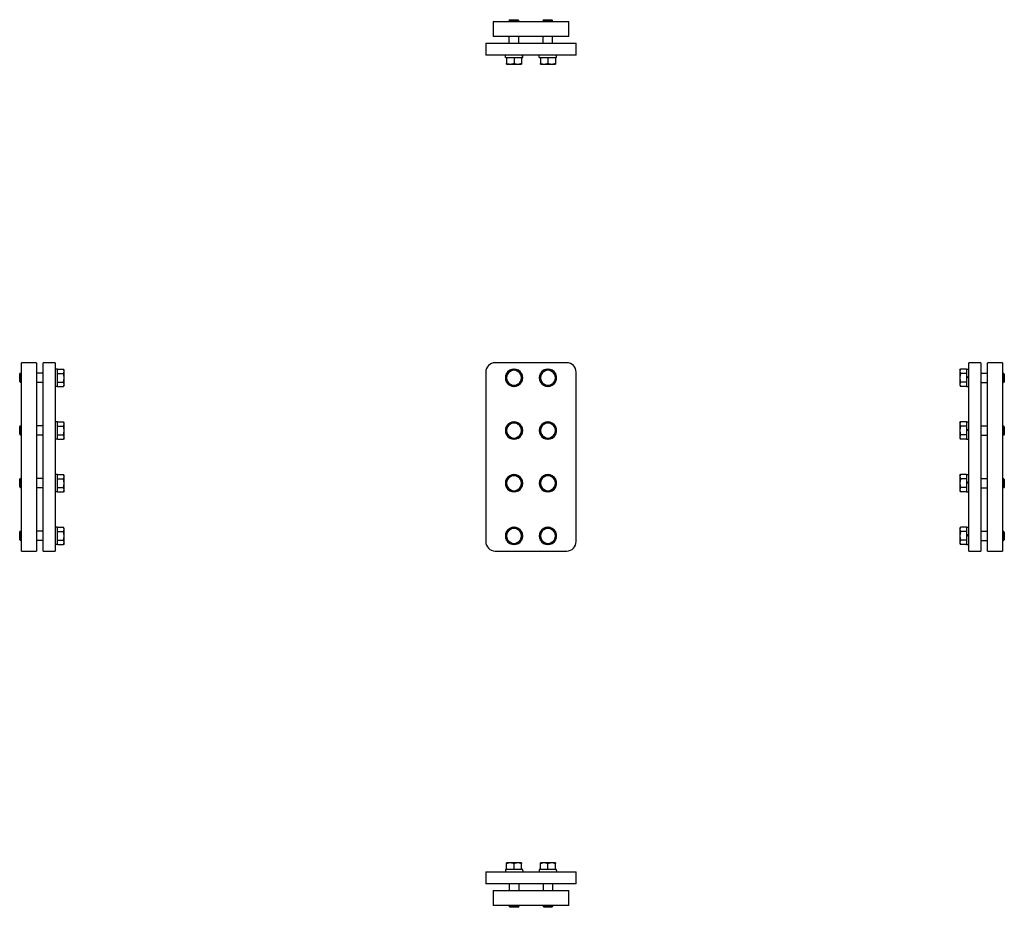
# Model space of a CAD drawing. Units: inches. Extents: x 7.7 to 28.2, y 2.7 to 21.3.
import ezdxf

# ---------------------------------------------------------------- set-up
doc = ezdxf.new("R2010")
doc.units = ezdxf.units.IN
doc.header["$MEASUREMENT"] = 0
doc.layers.add('Unified Visible', color=7, linetype='Continuous', lineweight=25)

msp = doc.modelspace()

# ---------------------------------------------------------------- linework, layer by layer
at = {"layer": 'Unified Visible'}
for p, q in [((17.554, 21.266), (17.751, 21.266)), ((17.554, 21.266), (17.554, 20.953)), ((17.751, 21.266), (18.942, 21.266)), ((17.913, 21.305), (17.893, 21.286)), ((18.09, 21.286), (17.893, 21.286)), ((17.893, 21.266), (17.893, 21.286)), ((17.913, 21.305), (18.071, 21.305)), ((18.071, 21.305), (18.09, 21.286)), ((18.09, 21.266), (18.09, 21.286)), ((18.622, 21.305), (18.602, 21.286)), ((18.799, 21.286), (18.602, 21.286)), ((18.602, 21.266), (18.602, 21.286)), ((18.622, 21.305), (18.78, 21.305)), ((18.78, 21.305), (18.799, 21.286)), ((18.799, 21.266), (18.799, 21.286)), ((18.942, 21.266), (19.139, 21.266)), ((19.139, 20.953), (19.139, 21.266)), ((17.401, 20.815), (17.598, 20.815)), ((17.401, 20.815), (17.401, 20.565)), ((17.751, 20.953), (17.554, 20.953)), ((17.598, 20.815), (19.094, 20.815)), ((18.942, 20.953), (17.751, 20.953)), ((17.893, 20.815), (17.893, 20.953)), ((18.09, 20.815), (18.09, 20.953)), ((18.602, 20.815), (18.602, 20.953)), ((18.799, 20.815), (18.799, 20.953)), ((19.139, 20.953), (18.942, 20.953)), ((19.094, 20.815), (19.291, 20.815)), ((19.291, 20.565), (19.291, 20.815)), ((17.598, 20.565), (17.401, 20.565)), ((19.094, 20.565), (17.598, 20.565)), ((17.811, 20.518), (17.811, 20.565)), ((17.811, 20.518), (17.834, 20.518)), ((17.834, 20.518), (17.836, 20.518)), ((17.834, 20.518), (17.834, 20.391)), ((17.834, 20.377), (17.913, 20.377)), ((17.836, 20.518), (17.991, 20.518)), ((17.913, 20.377), (18.071, 20.377)), ((17.991, 20.518), (17.992, 20.518)), ((17.992, 20.518), (17.993, 20.518)), ((17.992, 20.518), (17.992, 20.391)), ((17.993, 20.518), (18.148, 20.518)), ((18.071, 20.377), (18.149, 20.377)), ((18.148, 20.518), (18.149, 20.518)), ((18.149, 20.518), (18.173, 20.518)), ((18.149, 20.518), (18.149, 20.391)), ((18.173, 20.534), (18.173, 20.565)), ((18.52, 20.518), (18.52, 20.565)), ((18.52, 20.518), (18.543, 20.518)), ((18.543, 20.518), (18.545, 20.518)), ((18.543, 20.518), (18.543, 20.391)), ((18.543, 20.377), (18.622, 20.377)), ((18.545, 20.518), (18.7, 20.518)), ((18.622, 20.377), (18.78, 20.377)), ((18.7, 20.518), (18.701, 20.518)), ((18.701, 20.518), (18.702, 20.518)), ((18.701, 20.518), (18.701, 20.391)), ((18.702, 20.518), (18.857, 20.518)), ((18.78, 20.377), (18.858, 20.377)), ((18.857, 20.518), (18.858, 20.518)), ((18.858, 20.518), (18.882, 20.518)), ((18.858, 20.518), (18.858, 20.391)), ((18.882, 20.534), (18.882, 20.565)), ((19.291, 20.565), (19.094, 20.565)), ((7.699, 13.935), (7.699, 14.132)), ((8.011, 14.132), (7.699, 14.132)), ((8.011, 14.132), (8.011, 13.935)), ((8.399, 14.132), (8.149, 14.132)), ((8.149, 13.935), (8.149, 14.132)), ((8.399, 14.132), (8.399, 13.935)), ((8.446, 13.998), (8.399, 13.998)), ((8.446, 13.998), (8.446, 13.999)), ((8.446, 13.999), (8.573, 13.999)), ((8.446, 13.909), (8.446, 13.998)), ((8.587, 13.975), (8.573, 13.999)), ((19.094, 14.132), (17.598, 14.132)), ((27.312, 13.975), (27.326, 13.999)), ((27.453, 13.999), (27.326, 13.999)), ((27.453, 13.999), (27.453, 13.998)), ((27.453, 13.998), (27.453, 13.909)), ((27.453, 13.998), (27.5, 13.998)), ((27.5, 13.935), (27.5, 14.132)), ((27.75, 14.132), (27.5, 14.132)), ((27.75, 14.132), (27.75, 13.935)), ((28.2, 14.132), (27.888, 14.132)), ((27.888, 13.935), (27.888, 14.132)), ((28.2, 14.132), (28.2, 13.935)), ((7.659, 13.896), (7.678, 13.915)), ((7.659, 13.738), (7.659, 13.896)), ((7.678, 13.915), (7.678, 13.719)), ((7.699, 13.915), (7.678, 13.915)), ((7.699, 10.392), (7.699, 13.935)), ((8.011, 13.935), (8.011, 10.392)), ((8.149, 13.915), (8.011, 13.915)), ((8.149, 10.392), (8.149, 13.935)), ((8.399, 13.935), (8.399, 10.392)), ((8.446, 13.908), (8.446, 13.909)), ((8.446, 13.906), (8.446, 13.908)), ((8.446, 13.908), (8.573, 13.908)), ((8.446, 13.728), (8.446, 13.906)), ((8.587, 13.953), (8.587, 13.975)), ((8.587, 13.817), (8.587, 13.953)), ((8.587, 13.681), (8.587, 13.817)), ((17.401, 13.935), (17.401, 10.392)), ((18.149, 13.826), (18.173, 13.826)), ((18.173, 13.808), (18.149, 13.808)), ((18.858, 13.826), (18.882, 13.826)), ((18.882, 13.808), (18.858, 13.808)), ((19.291, 10.392), (19.291, 13.935)), ((27.312, 13.975), (27.312, 13.953)), ((27.312, 13.953), (27.312, 13.817)), ((27.312, 13.817), (27.312, 13.681)), ((27.453, 13.908), (27.326, 13.908)), ((27.453, 13.909), (27.453, 13.908)), ((27.453, 13.908), (27.453, 13.906)), ((27.453, 13.906), (27.453, 13.826)), ((27.5, 13.854), (27.453, 13.826)), ((27.453, 13.808), (27.5, 13.835)), ((27.453, 13.826), (27.453, 13.808)), ((27.453, 13.808), (27.453, 13.728)), ((27.5, 10.392), (27.5, 13.935)), ((27.75, 13.935), (27.75, 10.392)), ((27.75, 13.915), (27.888, 13.915)), ((27.888, 10.392), (27.888, 13.935)), ((28.2, 13.935), (28.2, 10.392)), ((28.2, 13.915), (28.221, 13.915)), ((28.221, 13.719), (28.221, 13.915)), ((28.24, 13.896), (28.221, 13.915)), ((28.24, 13.896), (28.24, 13.738)), ((7.659, 13.738), (7.678, 13.719)), ((7.699, 13.719), (7.678, 13.719)), ((8.149, 13.719), (8.011, 13.719)), ((8.446, 13.636), (8.399, 13.636)), ((8.446, 13.726), (8.446, 13.728)), ((8.446, 13.725), (8.446, 13.726)), ((8.446, 13.726), (8.573, 13.726)), ((8.446, 13.636), (8.446, 13.725)), ((8.446, 13.635), (8.446, 13.636)), ((8.446, 13.635), (8.573, 13.635)), ((8.587, 13.66), (8.573, 13.635)), ((8.587, 13.66), (8.587, 13.681)), ((27.312, 13.681), (27.312, 13.66)), ((27.312, 13.66), (27.326, 13.635)), ((27.453, 13.726), (27.326, 13.726)), ((27.453, 13.635), (27.326, 13.635)), ((27.453, 13.728), (27.453, 13.726)), ((27.453, 13.726), (27.453, 13.725)), ((27.453, 13.725), (27.453, 13.636)), ((27.453, 13.636), (27.5, 13.636)), ((27.453, 13.636), (27.453, 13.635)), ((27.75, 13.719), (27.888, 13.719)), ((28.2, 13.719), (28.221, 13.719)), ((28.24, 13.738), (28.221, 13.719)), ((7.659, 12.794), (7.678, 12.813)), ((7.659, 12.636), (7.659, 12.794)), ((7.678, 12.813), (7.678, 12.617)), ((7.699, 12.813), (7.678, 12.813)), ((8.149, 12.813), (8.011, 12.813)), ((8.446, 12.896), (8.399, 12.896)), ((8.446, 12.896), (8.446, 12.897)), ((8.446, 12.897), (8.573, 12.897)), ((8.446, 12.807), (8.446, 12.896)), ((8.446, 12.806), (8.446, 12.807)), ((8.446, 12.804), (8.446, 12.806)), ((8.446, 12.806), (8.573, 12.806)), ((8.446, 12.626), (8.446, 12.804)), ((8.587, 12.873), (8.573, 12.897)), ((8.587, 12.851), (8.587, 12.873)), ((8.587, 12.715), (8.587, 12.851)), ((27.312, 12.873), (27.326, 12.897)), ((27.312, 12.873), (27.312, 12.851)), ((27.312, 12.851), (27.312, 12.715)), ((27.453, 12.897), (27.326, 12.897)), ((27.453, 12.806), (27.326, 12.806)), ((27.453, 12.897), (27.453, 12.896)), ((27.453, 12.896), (27.453, 12.807)), ((27.453, 12.896), (27.5, 12.896)), ((27.453, 12.807), (27.453, 12.806)), ((27.453, 12.806), (27.453, 12.804)), ((27.453, 12.804), (27.453, 12.724)), ((27.75, 12.813), (27.888, 12.813)), ((28.2, 12.813), (28.221, 12.813)), ((28.221, 12.617), (28.221, 12.813)), ((28.24, 12.794), (28.221, 12.813)), ((28.24, 12.794), (28.24, 12.636)), ((7.659, 12.636), (7.678, 12.617)), ((7.699, 12.617), (7.678, 12.617)), ((8.149, 12.617), (8.011, 12.617)), ((8.446, 12.624), (8.446, 12.626)), ((8.446, 12.623), (8.446, 12.624)), ((8.446, 12.624), (8.573, 12.624)), ((8.446, 12.534), (8.446, 12.623)), ((8.587, 12.558), (8.573, 12.533)), ((8.587, 12.579), (8.587, 12.715)), ((8.587, 12.558), (8.587, 12.579)), ((18.149, 12.724), (18.173, 12.724)), ((18.173, 12.706), (18.149, 12.706)), ((18.858, 12.724), (18.882, 12.724)), ((18.882, 12.706), (18.858, 12.706)), ((27.312, 12.715), (27.312, 12.579)), ((27.312, 12.579), (27.312, 12.558)), ((27.312, 12.558), (27.326, 12.533)), ((27.453, 12.624), (27.326, 12.624)), ((27.5, 12.752), (27.453, 12.724)), ((27.453, 12.706), (27.5, 12.733)), ((27.453, 12.724), (27.453, 12.706)), ((27.453, 12.706), (27.453, 12.626)), ((27.453, 12.626), (27.453, 12.624)), ((27.453, 12.624), (27.453, 12.623)), ((27.453, 12.623), (27.453, 12.534)), ((27.75, 12.617), (27.888, 12.617)), ((28.2, 12.617), (28.221, 12.617)), ((28.24, 12.636), (28.221, 12.617)), ((8.446, 12.534), (8.399, 12.534)), ((8.446, 12.533), (8.446, 12.534)), ((8.446, 12.533), (8.573, 12.533)), ((27.453, 12.533), (27.326, 12.533)), ((27.453, 12.534), (27.5, 12.534)), ((27.453, 12.534), (27.453, 12.533)), ((8.446, 11.794), (8.399, 11.794)), ((8.446, 11.794), (8.446, 11.795)), ((8.446, 11.795), (8.573, 11.795)), ((8.446, 11.705), (8.446, 11.794)), ((8.587, 11.771), (8.573, 11.795)), ((8.587, 11.749), (8.587, 11.771)), ((8.587, 11.613), (8.587, 11.749)), ((27.312, 11.771), (27.326, 11.795)), ((27.312, 11.771), (27.312, 11.749)), ((27.312, 11.749), (27.312, 11.613)), ((27.453, 11.795), (27.326, 11.795)), ((27.453, 11.795), (27.453, 11.794)), ((27.453, 11.794), (27.453, 11.705)), ((27.453, 11.794), (27.5, 11.794)), ((7.659, 11.692), (7.678, 11.711)), ((7.659, 11.534), (7.659, 11.692)), ((7.659, 11.534), (7.678, 11.515)), ((7.678, 11.711), (7.678, 11.515)), ((7.699, 11.711), (7.678, 11.711)), ((8.149, 11.711), (8.011, 11.711)), ((8.446, 11.704), (8.446, 11.705)), ((8.446, 11.702), (8.446, 11.704)), ((8.446, 11.704), (8.573, 11.704)), ((8.446, 11.524), (8.446, 11.702)), ((8.587, 11.477), (8.587, 11.613)), ((18.149, 11.622), (18.173, 11.622)), ((18.173, 11.604), (18.149, 11.604)), ((18.858, 11.622), (18.882, 11.622)), ((18.882, 11.604), (18.858, 11.604)), ((27.312, 11.613), (27.312, 11.477)), ((27.453, 11.704), (27.326, 11.704)), ((27.453, 11.705), (27.453, 11.704)), ((27.453, 11.704), (27.453, 11.702)), ((27.453, 11.702), (27.453, 11.622)), ((27.5, 11.65), (27.453, 11.622)), ((27.453, 11.604), (27.5, 11.631)), ((27.453, 11.622), (27.453, 11.604)), ((27.453, 11.604), (27.453, 11.524)), ((27.75, 11.711), (27.888, 11.711)), ((28.2, 11.711), (28.221, 11.711)), ((28.221, 11.515), (28.221, 11.711)), ((28.24, 11.692), (28.221, 11.711)), ((28.24, 11.534), (28.221, 11.515)), ((28.24, 11.692), (28.24, 11.534)), ((7.699, 11.515), (7.678, 11.515)), ((8.149, 11.515), (8.011, 11.515)), ((8.446, 11.432), (8.399, 11.432)), ((8.446, 11.522), (8.446, 11.524)), ((8.446, 11.521), (8.446, 11.522)), ((8.446, 11.522), (8.573, 11.522)), ((8.446, 11.432), (8.446, 11.521)), ((8.446, 11.431), (8.446, 11.432)), ((8.446, 11.431), (8.573, 11.431)), ((8.587, 11.456), (8.573, 11.431)), ((8.587, 11.456), (8.587, 11.477)), ((27.312, 11.477), (27.312, 11.456)), ((27.312, 11.456), (27.326, 11.431)), ((27.453, 11.522), (27.326, 11.522)), ((27.453, 11.431), (27.326, 11.431)), ((27.453, 11.524), (27.453, 11.522)), ((27.453, 11.522), (27.453, 11.521)), ((27.453, 11.521), (27.453, 11.432)), ((27.453, 11.432), (27.5, 11.432)), ((27.453, 11.432), (27.453, 11.431)), ((27.75, 11.515), (27.888, 11.515)), ((28.2, 11.515), (28.221, 11.515)), ((7.659, 10.59), (7.678, 10.609)), ((7.659, 10.432), (7.659, 10.59)), ((7.678, 10.609), (7.678, 10.413)), ((7.699, 10.609), (7.678, 10.609)), ((8.149, 10.609), (8.011, 10.609)), ((8.446, 10.692), (8.399, 10.692)), ((8.446, 10.692), (8.446, 10.693)), ((8.446, 10.693), (8.573, 10.693)), ((8.446, 10.603), (8.446, 10.692)), ((8.446, 10.602), (8.446, 10.603)), ((8.446, 10.6), (8.446, 10.602)), ((8.446, 10.602), (8.573, 10.602)), ((8.446, 10.422), (8.446, 10.6)), ((8.587, 10.669), (8.573, 10.693)), ((8.587, 10.647), (8.587, 10.669)), ((8.587, 10.511), (8.587, 10.647)), ((8.587, 10.375), (8.587, 10.511)), ((18.149, 10.52), (18.173, 10.52)), ((18.173, 10.502), (18.149, 10.502)), ((18.858, 10.52), (18.882, 10.52)), ((18.882, 10.502), (18.858, 10.502)), ((27.312, 10.669), (27.326, 10.693)), ((27.312, 10.669), (27.312, 10.647)), ((27.312, 10.647), (27.312, 10.511)), ((27.312, 10.511), (27.312, 10.375)), ((27.453, 10.693), (27.326, 10.693)), ((27.453, 10.602), (27.326, 10.602)), ((27.453, 10.693), (27.453, 10.692)), ((27.453, 10.692), (27.453, 10.603)), ((27.453, 10.692), (27.5, 10.692)), ((27.453, 10.603), (27.453, 10.602)), ((27.453, 10.602), (27.453, 10.6)), ((27.453, 10.6), (27.453, 10.52)), ((27.5, 10.548), (27.453, 10.52)), ((27.453, 10.502), (27.5, 10.529)), ((27.453, 10.52), (27.453, 10.502)), ((27.453, 10.502), (27.453, 10.422)), ((27.75, 10.609), (27.888, 10.609)), ((28.2, 10.609), (28.221, 10.609)), ((28.221, 10.413), (28.221, 10.609)), ((28.24, 10.59), (28.221, 10.609)), ((28.24, 10.59), (28.24, 10.432)), ((7.659, 10.432), (7.678, 10.413)), ((7.699, 10.413), (7.678, 10.413)), ((7.699, 10.195), (7.699, 10.392)), ((8.149, 10.413), (8.011, 10.413)), ((8.011, 10.392), (8.011, 10.195)), ((8.149, 10.195), (8.149, 10.392)), ((8.399, 10.392), (8.399, 10.195)), ((8.446, 10.33), (8.399, 10.33)), ((8.446, 10.42), (8.446, 10.422)), ((8.446, 10.419), (8.446, 10.42)), ((8.446, 10.42), (8.573, 10.42)), ((8.446, 10.33), (8.446, 10.419)), ((8.446, 10.329), (8.446, 10.33)), ((8.446, 10.329), (8.573, 10.329)), ((8.587, 10.354), (8.573, 10.329)), ((8.587, 10.354), (8.587, 10.375)), ((27.312, 10.375), (27.312, 10.354)), ((27.312, 10.354), (27.326, 10.329)), ((27.453, 10.42), (27.326, 10.42)), ((27.453, 10.329), (27.326, 10.329)), ((27.453, 10.422), (27.453, 10.42)), ((27.453, 10.42), (27.453, 10.419)), ((27.453, 10.419), (27.453, 10.33)), ((27.453, 10.33), (27.5, 10.33)), ((27.453, 10.33), (27.453, 10.329)), ((27.5, 10.195), (27.5, 10.392)), ((27.75, 10.413), (27.888, 10.413)), ((27.75, 10.392), (27.75, 10.195)), ((27.888, 10.195), (27.888, 10.392)), ((28.2, 10.413), (28.221, 10.413)), ((28.2, 10.392), (28.2, 10.195)), ((28.24, 10.432), (28.221, 10.413)), ((7.699, 10.195), (8.011, 10.195)), ((8.149, 10.195), (8.399, 10.195)), ((17.598, 10.195), (19.094, 10.195)), ((27.5, 10.195), (27.75, 10.195)), ((27.888, 10.195), (28.2, 10.195)), ((17.834, 3.533), (17.811, 3.533)), ((17.811, 3.533), (17.811, 3.485)), ((17.913, 3.674), (17.834, 3.674)), ((17.834, 3.533), (17.834, 3.659)), ((17.836, 3.533), (17.834, 3.533)), ((17.991, 3.533), (17.836, 3.533)), ((18.071, 3.674), (17.913, 3.674)), ((17.992, 3.533), (17.991, 3.533)), ((17.992, 3.533), (17.992, 3.659)), ((17.993, 3.533), (17.992, 3.533)), ((18.148, 3.533), (17.993, 3.533)), ((18.149, 3.674), (18.071, 3.674)), ((18.149, 3.533), (18.148, 3.533)), ((18.149, 3.533), (18.149, 3.659)), ((18.173, 3.533), (18.149, 3.533)), ((18.173, 3.516), (18.173, 3.485)), ((18.543, 3.533), (18.52, 3.533)), ((18.52, 3.533), (18.52, 3.485)), ((18.622, 3.674), (18.543, 3.674)), ((18.543, 3.533), (18.543, 3.659)), ((18.545, 3.533), (18.543, 3.533)), ((18.7, 3.533), (18.545, 3.533)), ((18.78, 3.674), (18.622, 3.674)), ((18.701, 3.533), (18.7, 3.533)), ((18.701, 3.533), (18.701, 3.659)), ((18.702, 3.533), (18.701, 3.533)), ((18.857, 3.533), (18.702, 3.533)), ((18.858, 3.674), (18.78, 3.674)), ((18.858, 3.533), (18.857, 3.533)), ((18.858, 3.533), (18.858, 3.659)), ((18.882, 3.533), (18.858, 3.533)), ((18.882, 3.516), (18.882, 3.485)), ((17.401, 3.485), (17.598, 3.485)), ((17.401, 3.485), (17.401, 3.235)), ((17.598, 3.485), (19.094, 3.485)), ((19.094, 3.485), (19.291, 3.485)), ((19.291, 3.235), (19.291, 3.485)), ((17.598, 3.235), (17.401, 3.235)), ((17.554, 3.097), (17.751, 3.097)), ((17.554, 3.097), (17.554, 2.785)), ((19.094, 3.235), (17.598, 3.235)), ((17.751, 3.097), (18.942, 3.097)), ((17.893, 3.235), (17.893, 3.097)), ((18.09, 3.235), (18.09, 3.097)), ((18.602, 3.235), (18.602, 3.097)), ((18.799, 3.235), (18.799, 3.097)), ((18.942, 3.097), (19.139, 3.097)), ((19.291, 3.235), (19.094, 3.235)), ((19.139, 2.785), (19.139, 3.097)), ((17.751, 2.785), (17.554, 2.785)), ((18.942, 2.785), (17.751, 2.785)), ((17.893, 2.785), (17.893, 2.765)), ((17.893, 2.765), (18.09, 2.765)), ((17.913, 2.745), (17.893, 2.765)), ((18.071, 2.745), (17.913, 2.745)), ((18.071, 2.745), (18.09, 2.765)), ((18.09, 2.785), (18.09, 2.765)), ((18.602, 2.785), (18.602, 2.765)), ((18.602, 2.765), (18.799, 2.765)), ((18.622, 2.745), (18.602, 2.765)), ((18.78, 2.745), (18.622, 2.745)), ((18.78, 2.745), (18.799, 2.765)), ((18.799, 2.785), (18.799, 2.765)), ((19.139, 2.785), (18.942, 2.785))]:
    msp.add_line(p, q, dxfattribs=at)
for centre, radius, start, end in [((17.598, 13.935), 0.197, 90, 180), ((17.992, 13.817), 0.181, 90.4082, 149.5918), ((17.992, 13.817), 0.181, 30.4082, 89.5918), ((18.701, 13.817), 0.181, 90.4082, 149.5918), ((18.701, 13.817), 0.181, 30.4082, 89.5918), ((19.094, 13.935), 0.197, 0, 90), ((17.992, 13.817), 0.181, 150.4082, 209.5918), ((17.992, 13.817), 0.157, 120, 180), ((17.992, 13.817), 0.157, 180, 240), ((17.992, 13.817), 0.157, 60, 120), ((17.992, 13.817), 0.157, 0, 60), ((17.992, 13.817), 0.157, 300, 0), ((17.992, 13.817), 0.181, 2.9907, 29.5918), ((17.992, 13.817), 0.181, 330.4082, 357.0093), ((17.992, 13.817), 0.181, 357.0093, 2.9907), ((18.701, 13.817), 0.181, 150.4082, 209.5918), ((18.701, 13.817), 0.157, 120, 180), ((18.701, 13.817), 0.157, 180, 240), ((18.701, 13.817), 0.157, 60, 120), ((18.701, 13.817), 0.157, 0, 60), ((18.701, 13.817), 0.157, 300, 0), ((18.701, 13.817), 0.181, 2.9907, 29.5918), ((18.701, 13.817), 0.181, 330.4082, 357.0093), ((18.701, 13.817), 0.181, 357.0093, 2.9907), ((17.992, 13.817), 0.181, 210.4082, 269.5918), ((17.992, 13.817), 0.157, 240, 300), ((17.992, 13.817), 0.181, 270.4082, 329.5918), ((18.701, 13.817), 0.181, 210.4082, 269.5918), ((18.701, 13.817), 0.157, 240, 300), ((18.701, 13.817), 0.181, 270.4082, 329.5918), ((17.992, 12.715), 0.181, 150.4082, 209.5918), ((17.992, 12.715), 0.157, 120, 180), ((17.992, 12.715), 0.181, 90.4082, 149.5918), ((17.992, 12.715), 0.157, 60, 120), ((17.992, 12.715), 0.181, 30.4082, 89.5918), ((17.992, 12.715), 0.157, 0, 60), ((17.992, 12.715), 0.181, 2.9907, 29.5918), ((18.701, 12.715), 0.181, 150.4082, 209.5918), ((18.701, 12.715), 0.157, 120, 180), ((18.701, 12.715), 0.181, 90.4082, 149.5918), ((18.701, 12.715), 0.157, 60, 120), ((18.701, 12.715), 0.181, 30.4082, 89.5918), ((18.701, 12.715), 0.157, 0, 60), ((18.701, 12.715), 0.181, 2.9907, 29.5918), ((17.992, 12.715), 0.157, 180, 240), ((17.992, 12.715), 0.181, 210.4082, 269.5918), ((17.992, 12.715), 0.157, 240, 300), ((17.992, 12.715), 0.181, 270.4082, 329.5918), ((17.992, 12.715), 0.157, 300, 0), ((17.992, 12.715), 0.181, 330.4082, 357.0093), ((17.992, 12.715), 0.181, 357.0093, 2.9907), ((18.701, 12.715), 0.157, 180, 240), ((18.701, 12.715), 0.181, 210.4082, 269.5918), ((18.701, 12.715), 0.157, 240, 300), ((18.701, 12.715), 0.181, 270.4082, 329.5918), ((18.701, 12.715), 0.157, 300, 0), ((18.701, 12.715), 0.181, 330.4082, 357.0093), ((18.701, 12.715), 0.181, 357.0093, 2.9907), ((17.992, 11.613), 0.157, 120, 180), ((17.992, 11.613), 0.181, 90.4082, 149.5918), ((17.992, 11.613), 0.157, 60, 120), ((17.992, 11.613), 0.181, 30.4082, 89.5918), ((17.992, 11.613), 0.157, 0, 60), ((18.701, 11.613), 0.157, 120, 180), ((18.701, 11.613), 0.181, 90.4082, 149.5918), ((18.701, 11.613), 0.157, 60, 120), ((18.701, 11.613), 0.181, 30.4082, 89.5918), ((18.701, 11.613), 0.157, 0, 60), ((17.992, 11.613), 0.181, 150.4082, 209.5918), ((17.992, 11.613), 0.157, 180, 240), ((17.992, 11.613), 0.157, 300, 0), ((17.992, 11.613), 0.181, 2.9907, 29.5918), ((17.992, 11.613), 0.181, 330.4082, 357.0093), ((17.992, 11.613), 0.181, 357.0093, 2.9907), ((18.701, 11.613), 0.181, 150.4082, 209.5918), ((18.701, 11.613), 0.157, 180, 240), ((18.701, 11.613), 0.157, 300, 0), ((18.701, 11.613), 0.181, 2.9907, 29.5918), ((18.701, 11.613), 0.181, 330.4082, 357.0093), ((18.701, 11.613), 0.181, 357.0093, 2.9907), ((17.992, 11.613), 0.181, 210.4082, 269.5918), ((17.992, 11.613), 0.157, 240, 300), ((17.992, 11.613), 0.181, 270.4082, 329.5918), ((18.701, 11.613), 0.181, 210.4082, 269.5918), ((18.701, 11.613), 0.157, 240, 300), ((18.701, 11.613), 0.181, 270.4082, 329.5918), ((17.992, 10.511), 0.181, 150.4082, 209.5918), ((17.992, 10.511), 0.157, 120, 180), ((17.992, 10.511), 0.157, 180, 240), ((17.992, 10.511), 0.181, 90.4082, 149.5918), ((17.992, 10.511), 0.157, 60, 120), ((17.992, 10.511), 0.181, 30.4082, 89.5918), ((17.992, 10.511), 0.157, 0, 60), ((17.992, 10.511), 0.157, 300, 0), ((17.992, 10.511), 0.181, 2.9907, 29.5918), ((17.992, 10.511), 0.181, 330.4082, 357.0093), ((17.992, 10.511), 0.181, 357.0093, 2.9907), ((18.701, 10.511), 0.181, 150.4082, 209.5918), ((18.701, 10.511), 0.157, 120, 180), ((18.701, 10.511), 0.157, 180, 240), ((18.701, 10.511), 0.181, 90.4082, 149.5918), ((18.701, 10.511), 0.157, 60, 120), ((18.701, 10.511), 0.181, 30.4082, 89.5918), ((18.701, 10.511), 0.157, 0, 60), ((18.701, 10.511), 0.157, 300, 0), ((18.701, 10.511), 0.181, 2.9907, 29.5918), ((18.701, 10.511), 0.181, 330.4082, 357.0093), ((18.701, 10.511), 0.181, 357.0093, 2.9907), ((17.598, 10.392), 0.197, 180, 270), ((17.992, 10.511), 0.181, 210.4082, 269.5918), ((17.992, 10.511), 0.157, 240, 300), ((17.992, 10.511), 0.181, 270.4082, 329.5918), ((18.701, 10.511), 0.181, 210.4082, 269.5918), ((18.701, 10.511), 0.157, 240, 300), ((18.701, 10.511), 0.181, 270.4082, 329.5918), ((19.094, 10.392), 0.197, 270, 0)]:
    msp.add_arc(centre, radius, start, end, dxfattribs=at)
for centre, major_axis, start_param, end_param in [((17.992, 20.502), (0, -0.314), 1.622994, 1.775), ((17.992, 20.534), (0, -0.314), 1.518599, 1.669395), ((18.701, 20.502), (0, -0.314), 1.622994, 1.775), ((18.701, 20.534), (0, -0.314), 1.518599, 1.669395), ((17.992, 3.516), (0, 0.314), 4.712389, 4.764587), ((18.701, 3.516), (0, 0.314), 4.712389, 4.764587)]:
    msp.add_ellipse(centre, major_axis=major_axis, ratio=0.57735, start_param=start_param, end_param=end_param, dxfattribs=at)
for points, weights in [([(17.834, 20.377), (17.834, 20.377), (17.834, 20.391)], [1, 1.04314139574, 1.01001874936]), ([(17.834, 20.391), (17.877, 20.377), (17.913, 20.377)], [1.01001874936, 1.04314139574, 1]), ([(17.913, 20.377), (17.95, 20.377), (17.992, 20.391)], [1, 1.04314139574, 1.01001874936]), ([(17.992, 20.391), (18.034, 20.377), (18.071, 20.377)], [1.01001874936, 1.04314139574, 1]), ([(18.071, 20.377), (18.107, 20.377), (18.149, 20.391)], [1, 1.04314139574, 1.01001874936]), ([(18.149, 20.391), (18.149, 20.377), (18.149, 20.377)], [1.01001874936, 1.04314139574, 1]), ([(18.543, 20.377), (18.543, 20.377), (18.543, 20.391)], [1, 1.04314139574, 1.01001874936]), ([(18.543, 20.391), (18.586, 20.377), (18.622, 20.377)], [1.01001874936, 1.04314139574, 1]), ([(18.622, 20.377), (18.659, 20.377), (18.701, 20.391)], [1, 1.04314139574, 1.01001874936]), ([(18.701, 20.391), (18.743, 20.377), (18.78, 20.377)], [1.01001874936, 1.04314139574, 1]), ([(18.78, 20.377), (18.816, 20.377), (18.858, 20.391)], [1, 1.04314139574, 1.01001874936]), ([(18.858, 20.391), (18.858, 20.377), (18.858, 20.377)], [1.01001874936, 1.04314139574, 1]), ([(8.587, 13.953), (8.587, 13.975), (8.573, 13.999)], [1, 1.04314139574, 1.01001874936]), ([(17.913, 13.953), (17.95, 13.975), (17.992, 13.999)], [1, 1.04314139574, 1.01001874936]), ([(17.992, 13.999), (18.034, 13.975), (18.071, 13.953)], [1.01001874936, 1.04314139574, 1]), ([(18.622, 13.953), (18.659, 13.975), (18.701, 13.999)], [1, 1.04314139574, 1.01001874936]), ([(18.701, 13.999), (18.743, 13.975), (18.78, 13.953)], [1.01001874936, 1.04314139574, 1]), ([(27.326, 13.999), (27.312, 13.975), (27.312, 13.953)], [1.01001874936, 1.04314139574, 1]), ([(8.573, 13.908), (8.587, 13.932), (8.587, 13.953)], [1.01001874936, 1.04314139574, 1]), ([(8.587, 13.817), (8.587, 13.859), (8.573, 13.908)], [1, 1.04314139574, 1.01001874936]), ([(8.573, 13.726), (8.587, 13.775), (8.587, 13.817)], [1.01001874936, 1.04314139574, 1]), ([(17.834, 13.908), (17.877, 13.932), (17.913, 13.953)], [1.01001874936, 1.04314139574, 1]), ([(17.834, 13.817), (17.834, 13.859), (17.834, 13.908)], [1, 1.04314139574, 1.01001874936]), ([(17.834, 13.726), (17.834, 13.775), (17.834, 13.817)], [1.01001874936, 1.04314139574, 1]), ([(18.071, 13.953), (18.107, 13.932), (18.149, 13.908)], [1, 1.04314139574, 1.01001874936]), ([(18.149, 13.908), (18.149, 13.859), (18.149, 13.817)], [1.01001874936, 1.04314139574, 1]), ([(18.149, 13.817), (18.149, 13.775), (18.149, 13.726)], [1, 1.04314139574, 1.01001874936]), ([(18.543, 13.908), (18.586, 13.932), (18.622, 13.953)], [1.01001874936, 1.04314139574, 1]), ([(18.543, 13.817), (18.543, 13.859), (18.543, 13.908)], [1, 1.04314139574, 1.01001874936]), ([(18.543, 13.726), (18.543, 13.775), (18.543, 13.817)], [1.01001874936, 1.04314139574, 1]), ([(18.78, 13.953), (18.816, 13.932), (18.858, 13.908)], [1, 1.04314139574, 1.01001874936]), ([(18.858, 13.908), (18.858, 13.859), (18.858, 13.817)], [1.01001874936, 1.04314139574, 1]), ([(18.858, 13.817), (18.858, 13.775), (18.858, 13.726)], [1, 1.04314139574, 1.01001874936]), ([(27.312, 13.953), (27.312, 13.932), (27.326, 13.908)], [1, 1.04314139574, 1.01001874936]), ([(27.326, 13.908), (27.312, 13.859), (27.312, 13.817)], [1.01001874936, 1.04314139574, 1]), ([(27.312, 13.817), (27.312, 13.775), (27.326, 13.726)], [1, 1.04314139574, 1.01001874936]), ([(8.587, 13.681), (8.587, 13.702), (8.573, 13.726)], [1, 1.04314139574, 1.01001874936]), ([(8.573, 13.635), (8.587, 13.66), (8.587, 13.681)], [1.01001874936, 1.04314139574, 1]), ([(17.913, 13.681), (17.877, 13.702), (17.834, 13.726)], [1, 1.04314139574, 1.01001874936]), ([(17.992, 13.635), (17.95, 13.66), (17.913, 13.681)], [1.01001874936, 1.04314139574, 1]), ([(18.071, 13.681), (18.034, 13.66), (17.992, 13.635)], [1, 1.04314139574, 1.01001874936]), ([(18.149, 13.726), (18.107, 13.702), (18.071, 13.681)], [1.01001874936, 1.04314139574, 1]), ([(18.622, 13.681), (18.586, 13.702), (18.543, 13.726)], [1, 1.04314139574, 1.01001874936]), ([(18.701, 13.635), (18.659, 13.66), (18.622, 13.681)], [1.01001874936, 1.04314139574, 1]), ([(18.78, 13.681), (18.743, 13.66), (18.701, 13.635)], [1, 1.04314139574, 1.01001874936]), ([(18.858, 13.726), (18.816, 13.702), (18.78, 13.681)], [1.01001874936, 1.04314139574, 1]), ([(27.326, 13.726), (27.312, 13.702), (27.312, 13.681)], [1.01001874936, 1.04314139574, 1]), ([(27.312, 13.681), (27.312, 13.66), (27.326, 13.635)], [1, 1.04314139574, 1.01001874936]), ([(8.587, 12.851), (8.587, 12.873), (8.573, 12.897)], [1, 1.04314139574, 1.01001874936]), ([(8.573, 12.806), (8.587, 12.83), (8.587, 12.851)], [1.01001874936, 1.04314139574, 1]), ([(8.587, 12.715), (8.587, 12.757), (8.573, 12.806)], [1, 1.04314139574, 1.01001874936]), ([(17.834, 12.806), (17.877, 12.83), (17.913, 12.851)], [1.01001874936, 1.04314139574, 1]), ([(17.834, 12.715), (17.834, 12.757), (17.834, 12.806)], [1, 1.04314139574, 1.01001874936]), ([(17.913, 12.851), (17.95, 12.873), (17.992, 12.897)], [1, 1.04314139574, 1.01001874936]), ([(17.992, 12.897), (18.034, 12.873), (18.071, 12.851)], [1.01001874936, 1.04314139574, 1]), ([(18.071, 12.851), (18.107, 12.83), (18.149, 12.806)], [1, 1.04314139574, 1.01001874936]), ([(18.149, 12.806), (18.149, 12.757), (18.149, 12.715)], [1.01001874936, 1.04314139574, 1]), ([(18.543, 12.806), (18.586, 12.83), (18.622, 12.851)], [1.01001874936, 1.04314139574, 1]), ([(18.543, 12.715), (18.543, 12.757), (18.543, 12.806)], [1, 1.04314139574, 1.01001874936]), ([(18.622, 12.851), (18.659, 12.873), (18.701, 12.897)], [1, 1.04314139574, 1.01001874936]), ([(18.701, 12.897), (18.743, 12.873), (18.78, 12.851)], [1.01001874936, 1.04314139574, 1]), ([(18.78, 12.851), (18.816, 12.83), (18.858, 12.806)], [1, 1.04314139574, 1.01001874936]), ([(18.858, 12.806), (18.858, 12.757), (18.858, 12.715)], [1.01001874936, 1.04314139574, 1]), ([(27.326, 12.897), (27.312, 12.873), (27.312, 12.851)], [1.01001874936, 1.04314139574, 1]), ([(27.312, 12.851), (27.312, 12.83), (27.326, 12.806)], [1, 1.04314139574, 1.01001874936]), ([(27.326, 12.806), (27.312, 12.757), (27.312, 12.715)], [1.01001874936, 1.04314139574, 1]), ([(8.573, 12.624), (8.587, 12.673), (8.587, 12.715)], [1.01001874936, 1.04314139574, 1]), ([(8.587, 12.579), (8.587, 12.6), (8.573, 12.624)], [1, 1.04314139574, 1.01001874936]), ([(8.573, 12.533), (8.587, 12.558), (8.587, 12.579)], [1.01001874936, 1.04314139574, 1]), ([(17.834, 12.624), (17.834, 12.673), (17.834, 12.715)], [1.01001874936, 1.04314139574, 1]), ([(17.913, 12.579), (17.877, 12.6), (17.834, 12.624)], [1, 1.04314139574, 1.01001874936]), ([(17.992, 12.533), (17.95, 12.558), (17.913, 12.579)], [1.01001874936, 1.04314139574, 1]), ([(18.071, 12.579), (18.034, 12.558), (17.992, 12.533)], [1, 1.04314139574, 1.01001874936]), ([(18.149, 12.624), (18.107, 12.6), (18.071, 12.579)], [1.01001874936, 1.04314139574, 1]), ([(18.149, 12.715), (18.149, 12.673), (18.149, 12.624)], [1, 1.04314139574, 1.01001874936]), ([(18.543, 12.624), (18.543, 12.673), (18.543, 12.715)], [1.01001874936, 1.04314139574, 1]), ([(18.622, 12.579), (18.586, 12.6), (18.543, 12.624)], [1, 1.04314139574, 1.01001874936]), ([(18.701, 12.533), (18.659, 12.558), (18.622, 12.579)], [1.01001874936, 1.04314139574, 1]), ([(18.78, 12.579), (18.743, 12.558), (18.701, 12.533)], [1, 1.04314139574, 1.01001874936]), ([(18.858, 12.624), (18.816, 12.6), (18.78, 12.579)], [1.01001874936, 1.04314139574, 1]), ([(18.858, 12.715), (18.858, 12.673), (18.858, 12.624)], [1, 1.04314139574, 1.01001874936]), ([(27.312, 12.715), (27.312, 12.673), (27.326, 12.624)], [1, 1.04314139574, 1.01001874936]), ([(27.326, 12.624), (27.312, 12.6), (27.312, 12.579)], [1.01001874936, 1.04314139574, 1]), ([(27.312, 12.579), (27.312, 12.558), (27.326, 12.533)], [1, 1.04314139574, 1.01001874936]), ([(8.587, 11.749), (8.587, 11.771), (8.573, 11.795)], [1, 1.04314139574, 1.01001874936]), ([(8.573, 11.704), (8.587, 11.728), (8.587, 11.749)], [1.01001874936, 1.04314139574, 1]), ([(17.834, 11.704), (17.877, 11.728), (17.913, 11.749)], [1.01001874936, 1.04314139574, 1]), ([(17.913, 11.749), (17.95, 11.771), (17.992, 11.795)], [1, 1.04314139574, 1.01001874936]), ([(17.992, 11.795), (18.034, 11.771), (18.071, 11.749)], [1.01001874936, 1.04314139574, 1]), ([(18.071, 11.749), (18.107, 11.728), (18.149, 11.704)], [1, 1.04314139574, 1.01001874936]), ([(18.543, 11.704), (18.586, 11.728), (18.622, 11.749)], [1.01001874936, 1.04314139574, 1]), ([(18.622, 11.749), (18.659, 11.771), (18.701, 11.795)], [1, 1.04314139574, 1.01001874936]), ([(18.701, 11.795), (18.743, 11.771), (18.78, 11.749)], [1.01001874936, 1.04314139574, 1]), ([(18.78, 11.749), (18.816, 11.728), (18.858, 11.704)], [1, 1.04314139574, 1.01001874936]), ([(27.326, 11.795), (27.312, 11.771), (27.312, 11.749)], [1.01001874936, 1.04314139574, 1]), ([(27.312, 11.749), (27.312, 11.728), (27.326, 11.704)], [1, 1.04314139574, 1.01001874936]), ([(8.587, 11.613), (8.587, 11.655), (8.573, 11.704)], [1, 1.04314139574, 1.01001874936]), ([(8.573, 11.522), (8.587, 11.571), (8.587, 11.613)], [1.01001874936, 1.04314139574, 1]), ([(17.834, 11.613), (17.834, 11.655), (17.834, 11.704)], [1, 1.04314139574, 1.01001874936]), ([(17.834, 11.522), (17.834, 11.571), (17.834, 11.613)], [1.01001874936, 1.04314139574, 1]), ([(18.149, 11.704), (18.149, 11.655), (18.149, 11.613)], [1.01001874936, 1.04314139574, 1]), ([(18.149, 11.613), (18.149, 11.571), (18.149, 11.522)], [1, 1.04314139574, 1.01001874936]), ([(18.543, 11.613), (18.543, 11.655), (18.543, 11.704)], [1, 1.04314139574, 1.01001874936]), ([(18.543, 11.522), (18.543, 11.571), (18.543, 11.613)], [1.01001874936, 1.04314139574, 1]), ([(18.858, 11.704), (18.858, 11.655), (18.858, 11.613)], [1.01001874936, 1.04314139574, 1]), ([(18.858, 11.613), (18.858, 11.571), (18.858, 11.522)], [1, 1.04314139574, 1.01001874936]), ([(27.326, 11.704), (27.312, 11.655), (27.312, 11.613)], [1.01001874936, 1.04314139574, 1]), ([(27.312, 11.613), (27.312, 11.571), (27.326, 11.522)], [1, 1.04314139574, 1.01001874936]), ([(8.587, 11.477), (8.587, 11.498), (8.573, 11.522)], [1, 1.04314139574, 1.01001874936]), ([(8.573, 11.431), (8.587, 11.456), (8.587, 11.477)], [1.01001874936, 1.04314139574, 1]), ([(17.913, 11.477), (17.877, 11.498), (17.834, 11.522)], [1, 1.04314139574, 1.01001874936]), ([(17.992, 11.431), (17.95, 11.456), (17.913, 11.477)], [1.01001874936, 1.04314139574, 1]), ([(18.071, 11.477), (18.034, 11.456), (17.992, 11.431)], [1, 1.04314139574, 1.01001874936]), ([(18.149, 11.522), (18.107, 11.498), (18.071, 11.477)], [1.01001874936, 1.04314139574, 1]), ([(18.622, 11.477), (18.586, 11.498), (18.543, 11.522)], [1, 1.04314139574, 1.01001874936]), ([(18.701, 11.431), (18.659, 11.456), (18.622, 11.477)], [1.01001874936, 1.04314139574, 1]), ([(18.78, 11.477), (18.743, 11.456), (18.701, 11.431)], [1, 1.04314139574, 1.01001874936]), ([(18.858, 11.522), (18.816, 11.498), (18.78, 11.477)], [1.01001874936, 1.04314139574, 1]), ([(27.326, 11.522), (27.312, 11.498), (27.312, 11.477)], [1.01001874936, 1.04314139574, 1]), ([(27.312, 11.477), (27.312, 11.456), (27.326, 11.431)], [1, 1.04314139574, 1.01001874936]), ([(8.587, 10.647), (8.587, 10.669), (8.573, 10.693)], [1, 1.04314139574, 1.01001874936]), ([(8.573, 10.602), (8.587, 10.626), (8.587, 10.647)], [1.01001874936, 1.04314139574, 1]), ([(8.587, 10.511), (8.587, 10.553), (8.573, 10.602)], [1, 1.04314139574, 1.01001874936]), ([(8.573, 10.42), (8.587, 10.469), (8.587, 10.511)], [1.01001874936, 1.04314139574, 1]), ([(17.834, 10.602), (17.877, 10.626), (17.913, 10.647)], [1.01001874936, 1.04314139574, 1]), ([(17.834, 10.511), (17.834, 10.553), (17.834, 10.602)], [1, 1.04314139574, 1.01001874936]), ([(17.834, 10.42), (17.834, 10.469), (17.834, 10.511)], [1.01001874936, 1.04314139574, 1]), ([(17.913, 10.647), (17.95, 10.669), (17.992, 10.693)], [1, 1.04314139574, 1.01001874936]), ([(17.992, 10.693), (18.034, 10.669), (18.071, 10.647)], [1.01001874936, 1.04314139574, 1]), ([(18.071, 10.647), (18.107, 10.626), (18.149, 10.602)], [1, 1.04314139574, 1.01001874936]), ([(18.149, 10.602), (18.149, 10.553), (18.149, 10.511)], [1.01001874936, 1.04314139574, 1]), ([(18.149, 10.511), (18.149, 10.469), (18.149, 10.42)], [1, 1.04314139574, 1.01001874936]), ([(18.543, 10.602), (18.586, 10.626), (18.622, 10.647)], [1.01001874936, 1.04314139574, 1]), ([(18.543, 10.511), (18.543, 10.553), (18.543, 10.602)], [1, 1.04314139574, 1.01001874936]), ([(18.543, 10.42), (18.543, 10.469), (18.543, 10.511)], [1.01001874936, 1.04314139574, 1]), ([(18.622, 10.647), (18.659, 10.669), (18.701, 10.693)], [1, 1.04314139574, 1.01001874936]), ([(18.701, 10.693), (18.743, 10.669), (18.78, 10.647)], [1.01001874936, 1.04314139574, 1]), ([(18.78, 10.647), (18.816, 10.626), (18.858, 10.602)], [1, 1.04314139574, 1.01001874936]), ([(18.858, 10.602), (18.858, 10.553), (18.858, 10.511)], [1.01001874936, 1.04314139574, 1]), ([(18.858, 10.511), (18.858, 10.469), (18.858, 10.42)], [1, 1.04314139574, 1.01001874936]), ([(27.326, 10.693), (27.312, 10.669), (27.312, 10.647)], [1.01001874936, 1.04314139574, 1]), ([(27.312, 10.647), (27.312, 10.626), (27.326, 10.602)], [1, 1.04314139574, 1.01001874936]), ([(27.326, 10.602), (27.312, 10.553), (27.312, 10.511)], [1.01001874936, 1.04314139574, 1]), ([(27.312, 10.511), (27.312, 10.469), (27.326, 10.42)], [1, 1.04314139574, 1.01001874936]), ([(8.587, 10.375), (8.587, 10.396), (8.573, 10.42)], [1, 1.04314139574, 1.01001874936]), ([(8.573, 10.329), (8.587, 10.354), (8.587, 10.375)], [1.01001874936, 1.04314139574, 1]), ([(17.913, 10.375), (17.877, 10.396), (17.834, 10.42)], [1, 1.04314139574, 1.01001874936]), ([(17.992, 10.329), (17.95, 10.354), (17.913, 10.375)], [1.01001874936, 1.04314139574, 1]), ([(18.071, 10.375), (18.034, 10.354), (17.992, 10.329)], [1, 1.04314139574, 1.01001874936]), ([(18.149, 10.42), (18.107, 10.396), (18.071, 10.375)], [1.01001874936, 1.04314139574, 1]), ([(18.622, 10.375), (18.586, 10.396), (18.543, 10.42)], [1, 1.04314139574, 1.01001874936]), ([(18.701, 10.329), (18.659, 10.354), (18.622, 10.375)], [1.01001874936, 1.04314139574, 1]), ([(18.78, 10.375), (18.743, 10.354), (18.701, 10.329)], [1, 1.04314139574, 1.01001874936]), ([(18.858, 10.42), (18.816, 10.396), (18.78, 10.375)], [1.01001874936, 1.04314139574, 1]), ([(27.326, 10.42), (27.312, 10.396), (27.312, 10.375)], [1.01001874936, 1.04314139574, 1]), ([(27.312, 10.375), (27.312, 10.354), (27.326, 10.329)], [1, 1.04314139574, 1.01001874936]), ([(17.913, 3.674), (17.877, 3.674), (17.834, 3.659)], [1, 1.04314139574, 1.01001874936]), ([(17.834, 3.659), (17.834, 3.674), (17.834, 3.674)], [1.01001874936, 1.04314139574, 1]), ([(17.992, 3.659), (17.95, 3.674), (17.913, 3.674)], [1.01001874936, 1.04314139574, 1]), ([(18.071, 3.674), (18.034, 3.674), (17.992, 3.659)], [1, 1.04314139574, 1.01001874936]), ([(18.149, 3.659), (18.107, 3.674), (18.071, 3.674)], [1.01001874936, 1.04314139574, 1]), ([(18.149, 3.674), (18.149, 3.674), (18.149, 3.659)], [1, 1.04314139574, 1.01001874936]), ([(18.622, 3.674), (18.586, 3.674), (18.543, 3.659)], [1, 1.04314139574, 1.01001874936]), ([(18.543, 3.659), (18.543, 3.674), (18.543, 3.674)], [1.01001874936, 1.04314139574, 1]), ([(18.701, 3.659), (18.659, 3.674), (18.622, 3.674)], [1.01001874936, 1.04314139574, 1]), ([(18.78, 3.674), (18.743, 3.674), (18.701, 3.659)], [1, 1.04314139574, 1.01001874936]), ([(18.858, 3.659), (18.816, 3.674), (18.78, 3.674)], [1.01001874936, 1.04314139574, 1]), ([(18.858, 3.674), (18.858, 3.674), (18.858, 3.659)], [1, 1.04314139574, 1.01001874936])]:
    msp.add_rational_spline(points, weights, degree=2, dxfattribs=at)

doc.saveas('drawing.dxf')
